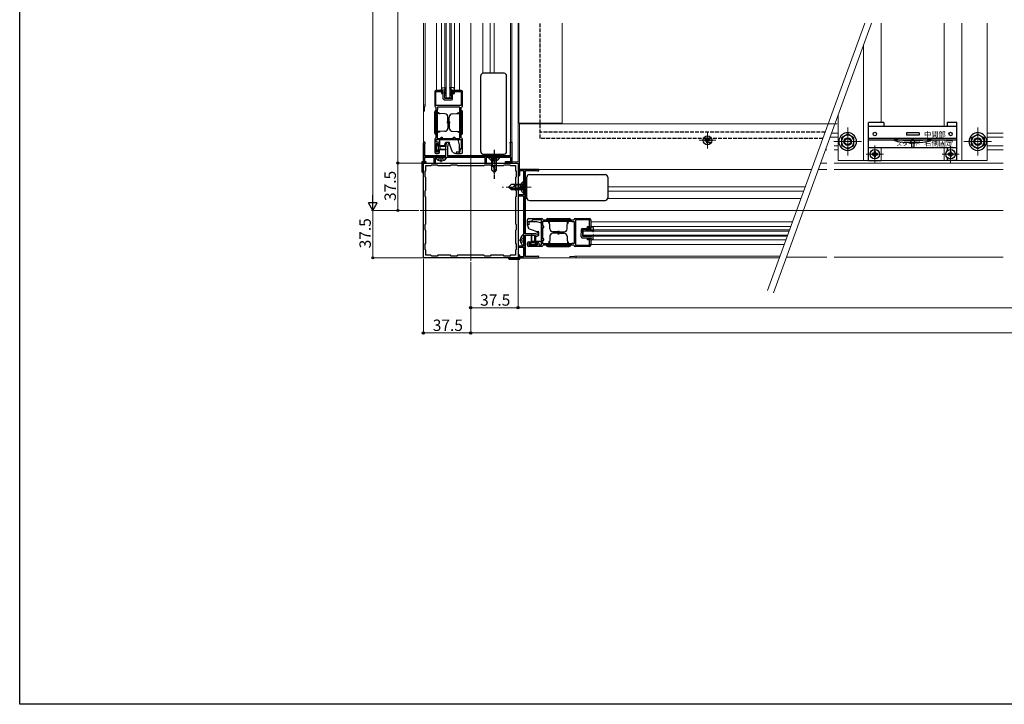
# Model space of a CAD drawing. Extents: x 0 to 1980, y 0 to 3204.
# Drawn here: x 0 to 780, y 0 to 542 of the extents above; entities that cross this region are included whole.
import ezdxf

# ---------------------------------------------------------------- set-up
doc = ezdxf.new("R2010")
doc.units = 0
doc.linetypes.add('YCENTER_1', pattern=[13, 10, -1, 1, -1])
doc.linetypes.add('YHIDDEN_1', pattern=[4, 3, -1])
for name, color, linetype, lineweight in [('YKK_11', 7, 'CONTINUOUS', 30), ('YKK_12', 2, 'CONTINUOUS', 13), ('YKK_13', 4, 'CONTINUOUS', 30), ('YKK_D', 6, 'CONTINUOUS', 13), ('YSS_K', 3, 'CONTINUOUS', 13)]:
    doc.layers.add(name, color=color, linetype=linetype, lineweight=lineweight)
doc.layers.add('YKK_ZWAK', color=7, linetype='CONTINUOUS')
doc.styles.get("Standard").update_dxf_attribs({"font": 'txt', "bigfont": 'BIGFONT'})

msp = doc.modelspace()

# ---------------------------------------------------------------- linework, layer by layer
at = {"layer": 'YKK_11', "linetype": 'ByBlock', "lineweight": -2, "ltscale": 0.5}
for p, q in [((328.64, 484.84), (328.64, 473.44)), ((334.64, 485.84), (329.64, 485.84)), ((329.64, 473.84), (329.64, 484.84)), ((329.64, 484.84), (333.94, 484.84)), ((333.94, 484.84), (333.94, 483.34)), ((334.64, 483.34), (334.64, 485.84)), ((349.64, 485.84), (343.64, 485.84)), ((343.64, 485.84), (343.64, 483.34)), ((344.34, 483.34), (344.34, 484.84)), ((344.34, 484.84), (349.64, 484.84)), ((349.64, 484.84), (349.64, 473.84)), ((350.64, 473.44), (350.64, 484.84)), ((333.94, 483.34), (334.64, 483.34)), ((343.64, 483.34), (344.34, 483.34)), ((329.44, 472.64), (329.64, 472.44)), ((349.64, 473.84), (329.64, 473.84)), ((329.64, 472.44), (329.64, 448.24)), ((330.76, 470.68), (330.64, 470.44)), ((330.64, 470.44), (330.64, 447.84)), ((330.84, 470.84), (330.76, 470.68)), ((348.44, 472.64), (330.84, 472.64)), ((330.84, 472.64), (330.84, 470.84)), ((348.44, 470.84), (348.44, 472.64)), ((348.52, 470.68), (348.44, 470.84)), ((348.64, 470.44), (348.52, 470.68)), ((348.64, 447.84), (348.64, 470.44)), ((348.64, 447.84), (348.64, 470.44)), ((349.64, 472.44), (349.84, 472.64)), ((349.64, 448.24), (349.64, 472.44)), ((328.64, 447.24), (328.64, 436.84)), ((329.64, 448.24), (329.44, 448.04)), ((329.84, 444.84), (329.84, 446.84)), ((329.84, 446.84), (349.64, 446.84)), ((331.34, 444.84), (329.84, 444.84)), ((330.64, 447.84), (333.64, 447.84)), ((333.64, 447.84), (333.64, 448.84)), ((333.64, 448.84), (334.64, 448.84)), ((334.64, 448.84), (334.64, 447.84)), ((334.64, 447.84), (343.64, 447.84)), ((337.44, 441.34), (338.24, 444.84)), ((338.24, 444.84), (340.14, 444.84)), ((340.14, 444.84), (340.14, 443.84)), ((343.64, 447.84), (343.64, 448.84)), ((343.64, 448.84), (344.64, 448.84)), ((344.64, 448.84), (344.64, 447.84)), ((344.64, 447.84), (348.64, 447.84)), ((349.84, 448.04), (349.64, 448.24)), ((349.64, 446.84), (349.64, 440.04)), ((350.64, 436.84), (350.64, 447.24)), ((388.34, 444.04), (388.34, 444.84)), ((388.34, 444.84), (389.64, 444.84)), ((389.64, 444.84), (389.64, 428.84)), ((319.64, 429.64), (319.64, 444.14)), ((320.69, 443.53), (320.54, 443.27)), ((320.54, 443.27), (320.54, 433.84)), ((329.84, 436.84), (329.84, 443.84)), ((329.84, 443.84), (331.34, 443.84)), ((331.34, 436.84), (329.84, 436.84)), ((331.34, 443.84), (331.34, 442.34)), ((331.34, 442.34), (332.34, 442.34)), ((332.34, 438.34), (331.34, 438.34)), ((331.34, 438.34), (331.34, 436.84)), ((332.34, 442.34), (332.34, 443.84)), ((332.34, 436.84), (332.34, 438.34)), ((337.44, 433.84), (337.44, 441.34)), ((339.24, 443.84), (338.64, 441.2)), ((338.64, 441.2), (338.64, 433.84)), ((340.14, 443.84), (339.24, 443.84)), ((348.44, 436.84), (345.64, 436.84)), ((345.64, 436.84), (345.64, 435.84)), ((349.64, 440.04), (348.44, 438.84)), ((348.44, 438.84), (348.44, 436.84)), ((388.54, 443.84), (388.34, 444.04)), ((388.74, 443.64), (388.54, 443.84)), ((388.74, 433.84), (388.74, 443.64)), ((318.64, 421.34), (318.64, 429.64)), ((318.64, 429.64), (319.64, 429.64)), ((321.64, 428.84), (319.44, 428.84)), ((319.44, 428.84), (319.44, 421.87)), ((328.14, 432.74), (320.44, 432.74)), ((320.44, 432.74), (320.44, 429.64)), ((320.44, 429.64), (321.64, 429.64)), ((320.54, 433.84), (337.44, 433.84)), ((321.64, 429.64), (321.64, 428.84)), ((328.14, 428.84), (328.14, 432.74)), ((328.94, 428.84), (328.14, 428.84)), ((329.44, 432.74), (328.94, 432.74)), ((328.94, 432.74), (328.94, 428.84)), ((329.64, 432.54), (329.44, 432.74)), ((329.64, 435.84), (331.34, 435.84)), ((337.64, 432.54), (329.64, 432.54)), ((337.84, 432.74), (337.64, 432.54)), ((368.64, 432.74), (337.84, 432.74)), ((338.64, 433.84), (388.74, 433.84)), ((345.64, 435.84), (349.64, 435.84)), ((368.64, 428.84), (368.64, 432.74)), ((369.44, 428.84), (368.64, 428.84)), ((371.44, 432.74), (369.44, 432.74)), ((369.44, 432.74), (369.44, 428.84)), ((371.64, 432.54), (371.44, 432.74)), ((379.64, 432.54), (371.64, 432.54)), ((379.84, 432.74), (379.64, 432.54)), ((388.84, 432.74), (379.84, 432.74)), ((384.64, 428.84), (384.64, 429.64)), ((384.64, 429.64), (388.84, 429.64)), ((389.64, 428.84), (384.64, 428.84)), ((388.84, 429.64), (388.84, 432.74)), ((319.44, 421.87), (319.51, 421.67)), ((319.64, 428.34), (394.64, 428.34)), ((319.64, 353.34), (319.64, 428.34)), ((321.04, 421.74), (321.64, 422.34)), ((321.04, 417.44), (321.04, 421.74)), ((321.64, 422.34), (321.64, 426.34)), ((321.64, 426.34), (325.64, 426.34)), ((325.64, 426.34), (326.24, 426.94)), ((326.24, 426.94), (330.54, 426.94)), ((330.54, 426.94), (331.14, 426.34)), ((331.14, 426.34), (341.14, 426.34)), ((341.14, 426.34), (341.74, 426.94)), ((341.74, 426.94), (346.04, 426.94)), ((346.04, 426.94), (346.64, 426.34)), ((346.64, 426.34), (367.64, 426.34)), ((346.64, 426.34), (367.64, 426.34)), ((367.64, 426.34), (368.24, 426.94)), ((368.24, 426.94), (372.54, 426.94)), ((372.54, 426.94), (373.14, 426.34)), ((373.14, 426.34), (383.14, 426.34)), ((383.14, 426.34), (383.74, 426.94)), ((383.74, 426.94), (388.04, 426.94)), ((388.04, 426.94), (388.64, 426.34)), ((388.64, 426.34), (392.64, 426.34)), ((392.64, 426.34), (392.64, 422.34)), ((392.64, 422.34), (393.24, 421.74)), ((393.24, 421.74), (393.24, 417.44)), ((394.64, 428.34), (394.64, 353.34)), ((411.14, 423.34), (395.14, 423.34)), ((395.14, 423.34), (395.14, 418.34)), ((395.94, 418.34), (395.94, 422.54)), ((395.94, 422.54), (399.04, 422.54)), ((399.04, 422.54), (399.04, 413.54)), ((400.14, 372.34), (400.14, 422.44)), ((400.14, 422.44), (409.94, 422.44)), ((409.94, 422.44), (410.14, 422.24)), ((410.14, 422.24), (410.34, 422.04)), ((410.34, 422.04), (411.14, 422.04)), ((411.14, 422.04), (411.14, 423.34)), ((321.64, 416.84), (321.04, 417.44)), ((321.64, 406.84), (321.64, 416.84)), ((393.24, 417.44), (392.64, 416.84)), ((392.64, 416.84), (392.64, 406.84)), ((395.14, 418.34), (395.94, 418.34)), ((399.04, 413.54), (398.84, 413.34)), ((398.84, 413.34), (398.84, 405.34)), ((321.04, 406.24), (321.64, 406.84)), ((321.04, 401.94), (321.04, 406.24)), ((392.64, 406.84), (393.24, 406.24)), ((393.24, 406.24), (393.24, 401.94)), ((321.64, 401.34), (321.04, 401.94)), ((321.64, 380.34), (321.64, 401.34)), ((393.24, 401.94), (392.64, 401.34)), ((392.64, 401.34), (392.64, 380.34)), ((399.04, 403.14), (395.14, 403.14)), ((395.14, 403.14), (395.14, 402.34)), ((395.14, 402.34), (399.04, 402.34)), ((398.84, 405.34), (399.04, 405.14)), ((399.04, 405.14), (399.04, 403.14)), ((399.04, 402.34), (399.04, 371.54)), ((402.14, 379.34), (402.14, 383.34)), ((403.14, 384.34), (413.54, 384.34)), ((405.14, 382.14), (403.14, 382.14)), ((403.14, 382.14), (403.14, 379.34)), ((406.34, 383.34), (405.14, 382.14)), ((413.14, 383.34), (406.34, 383.34)), ((413.14, 363.54), (413.14, 383.34)), ((414.14, 382.34), (436.74, 382.34)), ((414.14, 382.34), (436.74, 382.34)), ((414.14, 378.34), (414.14, 382.34)), ((414.34, 383.54), (414.54, 383.34)), ((414.54, 383.34), (438.74, 383.34)), ((436.74, 382.34), (436.98, 382.22)), ((436.98, 382.22), (437.14, 382.14)), ((437.14, 382.14), (438.94, 382.14)), ((438.74, 383.34), (438.94, 383.54)), ((438.94, 382.14), (438.94, 364.54)), ((439.74, 384.34), (451.14, 384.34)), ((451.14, 383.34), (440.14, 383.34)), ((440.14, 383.34), (440.14, 363.34)), ((451.14, 378.04), (451.14, 383.34)), ((452.14, 383.34), (452.14, 377.34)), ((321.04, 379.74), (321.64, 380.34)), ((321.04, 375.44), (321.04, 379.74)), ((321.64, 374.84), (321.04, 375.44)), ((321.64, 364.84), (321.64, 374.84)), ((392.64, 380.34), (393.24, 379.74)), ((393.24, 375.44), (392.64, 374.84)), ((392.64, 374.84), (392.64, 364.84)), ((393.24, 379.74), (393.24, 375.44)), ((403.14, 379.34), (402.14, 379.34)), ((415.14, 378.34), (414.14, 378.34)), ((414.14, 368.34), (414.14, 377.34)), ((414.14, 377.34), (415.14, 377.34)), ((415.14, 377.34), (415.14, 378.34)), ((449.64, 377.34), (449.64, 378.04)), ((449.64, 378.04), (451.14, 378.04)), ((452.14, 377.34), (449.64, 377.34)), ((399.04, 371.54), (398.84, 371.34)), ((398.84, 371.34), (398.84, 363.34)), ((407.5, 372.34), (400.14, 372.34)), ((400.14, 354.24), (400.14, 371.14)), ((400.14, 371.14), (407.64, 371.14)), ((410.14, 372.94), (407.5, 372.34)), ((407.64, 371.14), (411.14, 371.94)), ((411.14, 373.84), (410.14, 373.84)), ((410.14, 373.84), (410.14, 372.94)), ((411.14, 371.94), (411.14, 373.84)), ((415.14, 368.34), (414.14, 368.34)), ((414.14, 364.34), (414.14, 367.34)), ((414.14, 367.34), (415.14, 367.34)), ((415.14, 367.34), (415.14, 368.34)), ((449.64, 367.64), (449.64, 368.34)), ((449.64, 368.34), (452.14, 368.34)), ((451.14, 367.64), (449.64, 367.64)), ((451.14, 363.34), (451.14, 367.64)), ((452.14, 368.34), (452.14, 363.34)), ((321.04, 364.24), (321.64, 364.84)), ((321.04, 359.94), (321.04, 364.24)), ((321.64, 359.34), (321.04, 359.94)), ((321.64, 355.34), (321.64, 359.34)), ((392.64, 364.84), (393.24, 364.24)), ((393.24, 359.94), (392.64, 359.34)), ((392.64, 359.34), (392.64, 355.34)), ((393.24, 364.24), (393.24, 359.94)), ((399.04, 362.64), (395.14, 362.64)), ((395.14, 362.64), (395.14, 361.84)), ((395.14, 361.84), (399.04, 361.84)), ((398.84, 363.34), (399.04, 363.14)), ((399.04, 363.14), (399.04, 362.64)), ((399.04, 361.84), (399.04, 354.14)), ((402.14, 363.34), (402.14, 365.04)), ((403.14, 366.04), (404.64, 366.04)), ((404.64, 365.04), (403.14, 365.04)), ((403.14, 365.04), (403.14, 363.54)), ((403.14, 363.54), (410.14, 363.54)), ((413.54, 362.34), (403.14, 362.34)), ((404.64, 366.04), (404.64, 365.04)), ((408.64, 365.04), (408.64, 366.04)), ((408.64, 366.04), (410.14, 366.04)), ((410.14, 365.04), (408.64, 365.04)), ((410.14, 363.54), (410.14, 365.04)), ((411.14, 365.04), (411.14, 363.54)), ((411.14, 363.54), (413.14, 363.54)), ((436.74, 364.34), (414.14, 364.34)), ((414.54, 363.34), (414.34, 363.14)), ((438.74, 363.34), (414.54, 363.34)), ((436.98, 364.46), (436.74, 364.34)), ((437.14, 364.54), (436.98, 364.46)), ((438.94, 364.54), (437.14, 364.54)), ((438.94, 363.14), (438.74, 363.34)), ((451.14, 362.34), (439.74, 362.34)), ((440.14, 363.34), (451.14, 363.34)), ((394.64, 353.34), (319.64, 353.34)), ((325.64, 355.34), (321.64, 355.34)), ((326.24, 354.74), (325.64, 355.34)), ((330.54, 354.74), (326.24, 354.74)), ((331.14, 355.34), (330.54, 354.74)), ((341.14, 355.34), (331.14, 355.34)), ((341.74, 354.74), (341.14, 355.34)), ((346.04, 354.74), (341.74, 354.74)), ((346.64, 355.34), (346.04, 354.74)), ((367.64, 355.34), (346.64, 355.34)), ((368.24, 354.74), (367.64, 355.34)), ((372.54, 354.74), (368.24, 354.74)), ((373.14, 355.34), (372.54, 354.74)), ((383.14, 355.34), (373.14, 355.34)), ((383.74, 354.74), (383.14, 355.34)), ((388.04, 354.74), (383.74, 354.74)), ((387.64, 352.34), (395.94, 352.34)), ((388.17, 353.14), (387.97, 353.22)), ((388.64, 355.34), (388.04, 354.74)), ((395.14, 353.14), (388.17, 353.14)), ((392.64, 355.34), (388.64, 355.34)), ((395.94, 355.34), (395.14, 355.34)), ((395.14, 355.34), (395.14, 353.14)), ((395.94, 354.14), (395.94, 355.34)), ((399.04, 354.14), (395.94, 354.14)), ((395.94, 352.34), (395.94, 353.34)), ((395.94, 353.34), (410.44, 353.34)), ((409.57, 354.24), (400.14, 354.24)), ((409.83, 354.39), (409.57, 354.24))]:
    msp.add_line(p, q, dxfattribs=at)
for centre, radius, start, end in [((329.64, 484.84), 1, 89.99955, 179.99953), ((349.64, 484.84), 1, 359.99955, 89.99953), ((329.44, 473.44), 0.8, 179.99958, 269.99956), ((349.84, 473.44), 0.8, 270.00083, 0.00081), ((320.34, 444.14), 0.7, 300, 179.99999), ((329.44, 447.24), 0.8, 89.99936, 179.99935), ((331.34, 443.84), 1, 359.99961, 89.99959), ((349.84, 447.24), 0.8, 0.00008, 90.00006), ((329.64, 436.84), 1, 180.00004, 270.00002), ((331.34, 436.84), 1, 270.00001, 359.99999), ((349.64, 436.84), 1, 269.99998, 359.99996), ((319.14, 421.34), 0.5, 180, 41.40963), ((403.14, 383.34), 1, 90.00004, 180.00002), ((413.54, 383.54), 0.8, 359.99994, 89.99992), ((439.74, 383.54), 0.8, 89.99919, 179.99917), ((451.14, 383.34), 1, 0.00047, 90.00045), ((403.14, 365.04), 1, 90.00001, 179.99999), ((403.14, 363.34), 1, 179.99998, 269.99996), ((410.14, 365.04), 1, 0.00041, 90.00039), ((413.54, 363.14), 0.8, 270.00065, 0.00064), ((439.74, 363.14), 0.8, 180.00044, 270.00042), ((451.14, 363.34), 1, 270.00047, 0.00045), ((387.64, 352.84), 0.5, 48.59037, 270), ((410.44, 354.04), 0.7, 270.00001, 150)]:
    msp.add_arc(centre, radius, start, end, dxfattribs=at)
at = {"layer": 'YKK_12', "ltscale": 0.5}
for p, q in [((319.64, 429.94), (319.64, 538.91)), ((321.04, 473.64), (321.04, 538.91)), ((330.14, 485.84), (330.14, 538.91)), ((333.94, 485.84), (333.94, 538.91)), ((336.64, 479.84), (336.64, 538.91)), ((337.64, 479.84), (337.64, 538.91)), ((340.64, 479.84), (340.64, 538.91)), ((341.64, 479.84), (341.64, 538.91)), ((344.34, 486.77), (344.34, 538.91)), ((348.14, 485.84), (348.14, 538.91)), ((366.63, 499.3), (366.63, 538.91)), ((372.44, 499.34), (372.44, 538.91)), ((375.84, 499.34), (375.84, 538.91)), ((388.74, 444.84), (388.74, 538.91)), ((389.64, 444.54), (389.64, 538.91)), ((336.64, 479.84), (341.64, 479.84)), ((320.54, 469.34), (319.64, 469.34)), ((320.54, 469.34), (320.54, 472.77)), ((655.64, 434.34), (655.64, 456.34)), ((758.64, 434.34), (758.64, 456.34)), ((644.64, 445.34), (666.64, 445.34)), ((769.64, 445.34), (747.64, 445.34)), ((320.54, 434.34), (337.44, 434.34)), ((338.64, 434.34), (356.64, 434.34)), ((357.34, 434.34), (388.74, 434.34)), ((366.63, 434.34), (366.63, 435.38))]:
    msp.add_line(p, q, dxfattribs=at)
at = {"layer": 'YKK_12'}
for p, q in [((357.14, 350.84), (357.14, 538.91)), ((394.64, 429.34), (394.64, 538.91)), ((395.14, 538.91), (395.14, 459.84)), ((429.64, 459.84), (429.64, 538.91)), ((682.14, 460.34), (682.14, 538.91)), ((732.14, 457.34), (732.14, 538.91)), ((746.14, 459.34), (746.14, 538.91)), ((766.14, 459.34), (766.14, 538.91)), ((668.14, 459.34), (668.14, 521.52)), ((648.14, 459.34), (648.14, 466.57)), ((429.64, 459.84), (395.14, 459.84)), ((644.91, 459.34), (395.64, 459.34)), ((395.64, 423.34), (395.64, 459.34)), ((429.64, 459.34), (395.64, 459.34)), ((544.64, 452.84), (544.64, 439.84)), ((647.38, 459.34), (645.51, 459.34)), ((648.14, 459.34), (648.14, 430.34)), ((668.14, 459.34), (668.14, 430.34)), ((746.14, 459.34), (746.14, 430.34)), ((766.14, 459.34), (766.14, 430.34)), ((551.14, 446.34), (538.14, 446.34)), ((648.14, 448.84), (641.69, 448.84)), ((648.14, 451.84), (642.78, 451.84)), ((778.64, 451.84), (766.14, 451.84)), ((778.64, 448.84), (766.14, 448.84)), ((639.2, 438.84), (638.05, 438.84)), ((639.2, 441.84), (639.14, 441.84)), ((648.14, 441.84), (644.91, 441.84)), ((648.14, 438.84), (644.91, 438.84)), ((677.14, 442.09), (677.14, 428.59)), ((682.14, 440.34), (682.14, 430.34)), ((732.14, 440.34), (732.14, 430.34)), ((737.14, 442.09), (737.14, 428.59)), ((778.64, 441.84), (766.14, 441.84)), ((778.64, 438.84), (766.14, 438.84)), ((320.14, 428.84), (320.14, 428.34)), ((389.64, 429.34), (395.64, 429.34)), ((393.14, 428.34), (393.14, 429.34)), ((648.14, 430.34), (766.14, 430.34)), ((683.89, 435.34), (670.39, 435.34)), ((743.89, 435.34), (730.39, 435.34)), ((320.14, 428.34), (393.14, 428.34)), ((394.64, 426.84), (395.64, 426.84)), ((394.64, 353.84), (394.64, 426.84)), ((632.41, 423.34), (639.2, 423.34)), ((639.2, 428.34), (634.23, 428.34)), ((778.64, 428.34), (644.91, 428.34)), ((644.91, 423.34), (778.64, 423.34)), ((317.14, 390.84), (778.64, 390.84)), ((394.64, 353.84), (395.14, 353.84)), ((639.2, 353.84), (607.11, 353.84)), ((778.64, 353.84), (644.91, 353.84))]:
    msp.add_line(p, q, dxfattribs=at)
at = {"layer": 'YKK_12', "linetype": 'Continuous', "ltscale": 2}
for p, q in [((400.64, 423.34), (627.08, 423.34)), ((400.64, 391.04), (400.64, 422.44)), ((465.64, 406.14), (620.82, 406.14)), ((400.64, 400.34), (401.68, 400.34)), ((465.6, 400.34), (618.71, 400.34)), ((400.64, 372.34), (400.64, 390.34)), ((446.04, 375.34), (609.61, 375.34)), ((446.04, 374.34), (609.25, 374.34)), ((446.14, 370.34), (446.14, 375.34)), ((452.14, 381.84), (611.98, 381.84)), ((453.06, 378.04), (610.6, 378.04)), ((400.64, 354.24), (400.64, 371.14)), ((446.03, 371.34), (608.16, 371.34)), ((446.03, 370.34), (607.79, 370.34)), ((452.14, 367.64), (606.81, 367.64)), ((451.14, 363.84), (605.43, 363.84)), ((400.64, 353.34), (601.61, 353.34)), ((435.64, 354.24), (439.07, 354.24)), ((435.64, 354.24), (435.64, 353.34)), ((439.94, 354.74), (602.12, 354.74))]:
    msp.add_line(p, q, dxfattribs=at)
at = {"layer": 'YKK_12', "linetype": 'YCENTER_1', "ltscale": 2}
for p, q in [((405.14, 409.34), (382.14, 409.34)), ((395.34, 367.34), (399.24, 367.34))]:
    msp.add_line(p, q, dxfattribs=at)
at = {"layer": 'YKK_12', "ltscale": 2}
msp.add_line((465.64, 409.54), (622.06, 409.54), dxfattribs=at)
at = {"layer": 'YKK_12', "ltscale": 0.5}
for centre, radius, start in [((320.34, 473.64), 0.7, 300), ((320.84, 472.77), 0.3, 120)]:
    msp.add_arc(centre, radius, start, 180, dxfattribs=at)
at = {"layer": 'YKK_12', "linetype": 'Continuous', "ltscale": 2}
for centre, radius, end in [((439.07, 354.54), 0.3, 330), ((439.94, 354.04), 0.7, 150)]:
    msp.add_arc(centre, radius, 270, end, dxfattribs=at)
at = {"layer": 'YKK_13', "color": 25, "linetype": 'YHIDDEN_1'}
for p, q in [((412.14, 447.84), (412.14, 538.91)), ((637.82, 452.84), (412.14, 452.84)), ((636, 447.84), (412.14, 447.84))]:
    msp.add_line(p, q, dxfattribs=at)
at = {"layer": 'YKK_13', "ltscale": 0.5}
for p, q in [((383.54, 499.34), (367.04, 499.34)), ((365.04, 437.34), (365.04, 497.34)), ((385.54, 437.34), (385.54, 497.34)), ((333.94, 485.84), (333.94, 486.77)), ((335.44, 486.14), (333.94, 485.84)), ((334.81, 487.76), (337.67, 488.14)), ((334.94, 483.51), (335.44, 483.22)), ((334.94, 483.14), (334.94, 483.51)), ((335.44, 485.14), (335.14, 485.14)), ((335.14, 485.14), (335.14, 484.94)), ((335.44, 484.64), (335.14, 484.94)), ((335.44, 485.14), (335.44, 486.14)), ((335.44, 483.22), (335.44, 484.64)), ((336.44, 486.14), (337.81, 487.9)), ((336.44, 486.14), (337.34, 485.62)), ((336.44, 485.68), (336.44, 484.44)), ((336.44, 485.68), (337.34, 485.16)), ((337.34, 483.92), (336.44, 484.44)), ((337.34, 483.46), (336.44, 483.98)), ((336.44, 483.98), (336.44, 482.64)), ((337.34, 485.62), (337.34, 485.16)), ((337.34, 483.92), (337.34, 483.46)), ((341.84, 486.14), (340.47, 487.9)), ((343.47, 487.76), (340.61, 488.14)), ((341.84, 486.14), (340.94, 485.62)), ((341.84, 485.68), (340.94, 485.16)), ((340.94, 485.62), (340.94, 485.16)), ((340.94, 483.92), (341.84, 484.44)), ((340.94, 483.46), (341.84, 483.98)), ((340.94, 483.92), (340.94, 483.46)), ((341.84, 485.68), (341.84, 484.44)), ((341.84, 483.98), (341.84, 482.64)), ((342.84, 486.14), (344.34, 485.84)), ((342.84, 485.14), (342.84, 486.14)), ((342.84, 485.14), (343.14, 485.14)), ((342.84, 484.64), (343.14, 484.94)), ((342.84, 483.22), (342.84, 484.64)), ((343.34, 483.51), (342.84, 483.22)), ((343.14, 485.14), (343.14, 484.94)), ((343.34, 483.14), (343.34, 483.51)), ((344.34, 485.84), (344.34, 486.77)), ((335.44, 482.64), (334.94, 483.14)), ((335.44, 479.23), (335.44, 482.64)), ((336.24, 478.43), (342.04, 478.44)), ((336.44, 482.64), (337.14, 482.24)), ((337.14, 481.78), (336.44, 482.18)), ((336.44, 482.18), (336.44, 479.73)), ((336.44, 479.73), (341.84, 479.74)), ((337.14, 482.24), (337.14, 481.78)), ((341.84, 482.64), (341.14, 482.24)), ((341.14, 482.24), (341.14, 481.78)), ((341.14, 481.78), (341.84, 482.18)), ((341.84, 482.18), (341.84, 479.74)), ((342.84, 482.64), (343.34, 483.14)), ((342.84, 479.24), (342.84, 482.64)), ((328.64, 451.84), (328.64, 468.84)), ((329.64, 450.84), (329.64, 469.84)), ((331.94, 468.04), (330.94, 468.04)), ((330.94, 467.46), (330.94, 468.04)), ((331.94, 468.04), (333.06, 467.39)), ((347.34, 468.04), (346.21, 467.39)), ((347.34, 468.04), (348.34, 468.04)), ((348.34, 467.46), (348.34, 468.04)), ((349.64, 450.84), (349.64, 469.84)), ((350.64, 451.84), (350.64, 468.84)), ((336.73, 467.22), (329.64, 467.47)), ((338.64, 459.84), (338.64, 460.84)), ((340.14, 460.84), (338.64, 460.84)), ((339.14, 460.34), (339.14, 464.72)), ((339.14, 460.84), (340.64, 460.84)), ((339.14, 460.34), (339.14, 455.96)), ((340.14, 460.34), (340.14, 464.72)), ((340.14, 460.34), (340.14, 455.96)), ((340.64, 459.84), (340.64, 460.84)), ((342.55, 467.22), (349.64, 467.47)), ((336.73, 453.46), (329.64, 453.21)), ((330.94, 453.22), (330.94, 452.64)), ((331.94, 452.64), (330.94, 452.64)), ((331.94, 452.64), (333.06, 453.29)), ((340.14, 459.84), (338.64, 459.84)), ((339.14, 459.84), (340.64, 459.84)), ((342.55, 453.46), (349.64, 453.21)), ((347.34, 452.64), (346.21, 453.29)), ((347.34, 452.64), (348.34, 452.64)), ((348.34, 453.22), (348.34, 452.64)), ((332.44, 445.84), (332.44, 442.34)), ((347.27, 446.84), (333.44, 446.84)), ((336.43, 442.34), (337.34, 444.84)), ((337.34, 444.84), (339.84, 444.84)), ((342.68, 437.04), (339.84, 444.84)), ((348.34, 442.84), (347.27, 446.84)), ((655.64, 451.11), (650.64, 448.23)), ((650.64, 448.23), (650.64, 447.21)), ((650.64, 447.21), (650.64, 442.45)), ((660.64, 448.23), (655.64, 451.11)), ((660.64, 447.33), (660.64, 448.23)), ((660.64, 447.21), (660.64, 448.23)), ((660.64, 442.45), (660.64, 447.33)), ((660.64, 442.45), (660.64, 447.21)), ((753.64, 448.23), (758.64, 451.11)), ((753.64, 447.33), (753.64, 448.23)), ((753.64, 447.21), (753.64, 448.23)), ((753.64, 442.45), (753.64, 447.33)), ((753.64, 442.45), (753.64, 447.21)), ((758.64, 451.11), (763.64, 448.23)), ((763.64, 448.23), (763.64, 447.21)), ((763.64, 447.21), (763.64, 442.45)), ((329.84, 443.14), (329.84, 437.54)), ((330.54, 443.54), (330.24, 443.54)), ((330.24, 437.14), (330.54, 437.14)), ((330.94, 443.14), (330.94, 441.84)), ((330.94, 441.84), (337.49, 441.84)), ((337.47, 438.84), (330.94, 438.84)), ((330.94, 438.84), (330.94, 437.54)), ((331.64, 438.84), (331.64, 441.84)), ((332.44, 442.34), (336.43, 442.34)), ((332.64, 441.34), (332.64, 439.34)), ((337.51, 441.34), (332.64, 441.34)), ((332.64, 439.34), (337.49, 439.34)), ((342.68, 437.04), (343.27, 436.54)), ((348.34, 435.84), (348.34, 442.84)), ((650.64, 442.45), (651, 442.24)), ((650.64, 442.45), (651.16, 442.15)), ((651.16, 442.15), (655.64, 439.57)), ((655.64, 439.57), (660.12, 442.15)), ((660.12, 442.15), (660.64, 442.45)), ((660.25, 442.23), (660.64, 442.45)), ((754.03, 442.23), (753.64, 442.45)), ((754.16, 442.15), (753.64, 442.45)), ((758.64, 439.57), (754.16, 442.15)), ((763.12, 442.15), (758.64, 439.57)), ((763.64, 442.45), (763.12, 442.15)), ((763.64, 442.45), (763.28, 442.24)), ((337.61, 432.54), (329.66, 432.54)), ((333.21, 430.06), (333.21, 430.94)), ((334.06, 430.94), (333.21, 430.94)), ((334.06, 430.06), (334.06, 430.94)), ((345.2, 435.84), (348.34, 435.84)), ((367.04, 435.34), (383.54, 435.34)), ((367.04, 435.34), (367.04, 435.34)), ((379.64, 433.84), (371.64, 433.84)), ((371.64, 433.84), (373.64, 431.84)), ((379.61, 432.54), (371.66, 432.54)), ((377.64, 431.84), (373.64, 431.84)), ((377.64, 431.84), (373.64, 431.84)), ((373.64, 431.84), (373.64, 422.84)), ((374.24, 431.84), (374.24, 425.64)), ((375.21, 430.06), (375.21, 430.94)), ((376.06, 430.94), (375.21, 430.94)), ((376.06, 430.06), (376.06, 430.94)), ((377.04, 431.84), (377.04, 423.24)), ((379.64, 433.84), (377.64, 431.84)), ((377.64, 422.84), (377.64, 431.84)), ((383.54, 435.34), (383.54, 435.34)), ((374.3, 425.64), (373.64, 425.64)), ((373.64, 422.84), (375.64, 420.84)), ((375.64, 420.84), (375.64, 424.31)), ((377.64, 423.84), (375.64, 421.84)), ((377.64, 422.84), (375.64, 420.84))]:
    msp.add_line(p, q, dxfattribs=at)
at = {"layer": 'YKK_13', "ltscale": 2}
for p, q in [((672.14, 430.34), (672.14, 460.34)), ((684.14, 460.34), (672.14, 460.34)), ((684.14, 460.34), (684.14, 457.34)), ((742.14, 460.34), (734.34, 460.34)), ((734.34, 460.34), (734.34, 457.34)), ((742.14, 430.34), (742.14, 460.34)), ((742.14, 457.34), (672.14, 457.34)), ((712.14, 452.34), (702.14, 452.34)), ((702.14, 452.34), (702.14, 450.34)), ((712.14, 452.34), (712.14, 450.34)), ((742.14, 447.84), (672.14, 447.84)), ((742.14, 446.34), (672.14, 446.34)), ((712.45, 444.54), (701.83, 444.54)), ((712.24, 446.04), (702.03, 446.04)), ((712.14, 450.34), (702.14, 450.34)), ((705.04, 444.43), (707.14, 448.06)), ((705.04, 444.43), (706.09, 444.43)), ((706.09, 444.43), (706.09, 440.93)), ((709.24, 444.43), (707.14, 448.06)), ((708.19, 444.43), (709.24, 444.43)), ((708.19, 440.93), (708.19, 444.43)), ((709.21, 444.43), (709.23, 444.44)), ((742.14, 440.34), (672.14, 440.34)), ((677.55, 437.39), (676.73, 437.39)), ((676.73, 437.39), (676.73, 436.57)), ((677.55, 436.57), (677.55, 437.39)), ((706.09, 440.93), (708.19, 440.93)), ((734.34, 440.34), (734.34, 437.84)), ((737.55, 437.39), (736.73, 437.39)), ((736.73, 437.39), (736.73, 436.57)), ((737.55, 436.57), (737.55, 437.39)), ((675.91, 435.75), (675.09, 435.75)), ((675.09, 435.75), (675.09, 434.93)), ((675.09, 434.93), (675.91, 434.93)), ((676.73, 434.11), (676.73, 433.29)), ((676.73, 433.29), (677.55, 433.29)), ((677.55, 433.29), (677.55, 434.11)), ((679.19, 435.75), (678.37, 435.75)), ((678.37, 434.93), (679.19, 434.93)), ((679.19, 434.93), (679.19, 435.75)), ((734.34, 432.85), (734.34, 430.34)), ((742.14, 430.34), (734.34, 430.34)), ((735.91, 435.75), (735.09, 435.75)), ((735.09, 435.75), (735.09, 434.93)), ((735.09, 434.93), (735.91, 434.93)), ((736.73, 434.11), (736.73, 433.29)), ((736.73, 433.29), (737.55, 433.29)), ((737.55, 433.29), (737.55, 434.11)), ((739.19, 435.75), (738.37, 435.75)), ((738.37, 434.93), (739.19, 434.93)), ((739.19, 434.93), (739.19, 435.75))]:
    msp.add_line(p, q, dxfattribs=at)
at = {"layer": 'YKK_13'}
for p, q in [((542.59, 446.84), (543.65, 446.86)), ((542.59, 445.84), (543.65, 445.82)), ((543.65, 446.86), (544.04, 446.94)), ((543.65, 445.82), (544.04, 445.74)), ((544.12, 447.33), (544.04, 446.94)), ((544.12, 445.35), (544.04, 445.74)), ((544.14, 448.38), (544.12, 447.33)), ((544.14, 444.3), (544.12, 445.35)), ((545.14, 448.38), (545.16, 447.33)), ((545.14, 444.3), (545.16, 445.35)), ((545.16, 447.33), (545.23, 446.94)), ((545.16, 445.35), (545.23, 445.74)), ((545.63, 446.86), (545.23, 446.94)), ((545.63, 445.82), (545.23, 445.74)), ((546.68, 446.84), (545.63, 446.86)), ((546.68, 445.84), (545.63, 445.82)), ((672.14, 430.34), (682.14, 430.34))]:
    msp.add_line(p, q, dxfattribs=at)
at = {"layer": 'YKK_13', "linetype": 'YCENTER_1', "ltscale": 0.5}
for p, q in [((375.64, 438.84), (375.64, 415.84)), ((333.64, 429.04), (333.64, 432.94)), ((375.64, 429.04), (375.64, 432.94))]:
    msp.add_line(p, q, dxfattribs=at)
at = {"layer": 'YKK_13', "linetype": 'YHIDDEN_1', "ltscale": 0.5}
for p, q in [((331.56, 430.46), (332.49, 432.33)), ((332.49, 432.33), (332.89, 432.54)), ((334.78, 432.33), (334.39, 432.54)), ((335.71, 430.46), (334.78, 432.33)), ((373.44, 433.84), (374.49, 431.69)), ((373.56, 430.46), (374.49, 432.33)), ((374.49, 432.33), (374.89, 432.54)), ((374.49, 431.69), (375.64, 431.08)), ((376.79, 431.69), (375.64, 431.08)), ((376.78, 432.33), (376.39, 432.54)), ((377.71, 430.46), (376.78, 432.33)), ((377.84, 433.84), (376.79, 431.69))]:
    msp.add_line(p, q, dxfattribs=at)
at = {"layer": 'YKK_13', "linetype": 'Continuous', "ltscale": 2}
for p, q in [((400.14, 413.34), (398.14, 411.34)), ((398.84, 413.32), (398.84, 405.36)), ((400.14, 405.34), (400.14, 413.34)), ((401.64, 417.24), (401.64, 417.24)), ((401.64, 400.74), (401.64, 417.24)), ((403.64, 419.24), (463.64, 419.24)), ((455.64, 417.24), (455.64, 417.24)), ((465.64, 417.24), (465.64, 400.74)), ((389.14, 411.34), (387.14, 409.34)), ((389.14, 407.34), (387.14, 409.34)), ((387.14, 409.34), (390.61, 409.34)), ((390.14, 407.34), (388.14, 409.34)), ((398.14, 411.34), (389.14, 411.34)), ((389.14, 407.34), (398.14, 407.34)), ((398.14, 407.94), (389.54, 407.94)), ((391.94, 410.67), (391.94, 411.34)), ((398.14, 410.74), (391.94, 410.74)), ((396.36, 409.77), (397.24, 409.77)), ((396.36, 408.92), (397.24, 408.92)), ((397.24, 409.77), (397.24, 408.92)), ((398.14, 407.34), (398.14, 411.34)), ((398.14, 407.34), (398.14, 411.34)), ((400.14, 405.34), (398.14, 407.34)), ((401.64, 400.74), (401.64, 400.74)), ((403.64, 398.74), (463.64, 398.74)), ((402.14, 382.04), (409.14, 382.04)), ((402.14, 378.9), (402.14, 382.04)), ((409.14, 382.04), (413.14, 380.97)), ((417.14, 383.34), (436.14, 383.34)), ((418.14, 384.34), (435.14, 384.34)), ((419.52, 382.04), (418.94, 382.04)), ((418.94, 381.04), (418.94, 382.04)), ((419.76, 376.25), (419.51, 383.34)), ((433.52, 376.25), (433.77, 383.34)), ((433.76, 382.04), (434.34, 382.04)), ((434.34, 381.04), (434.34, 382.04)), ((403.34, 376.38), (402.84, 376.97)), ((403.34, 376.38), (411.14, 373.54)), ((413.14, 380.97), (413.14, 367.14)), ((418.94, 381.04), (419.59, 379.92)), ((426.14, 374.34), (427.14, 374.34)), ((426.14, 372.84), (426.14, 374.34)), ((427.14, 372.84), (427.14, 374.34)), ((434.34, 381.04), (433.69, 379.92)), ((444.73, 369.94), (444.74, 375.74)), ((445.54, 376.54), (448.94, 376.54)), ((446.03, 370.14), (446.04, 375.54)), ((448.48, 375.54), (446.04, 375.54)), ((448.07, 374.84), (448.48, 375.54)), ((448.54, 374.84), (448.07, 374.84)), ((448.94, 375.54), (448.54, 374.84)), ((448.94, 376.54), (449.44, 377.04)), ((450.28, 375.54), (448.94, 375.54)), ((449.44, 377.04), (449.81, 377.04)), ((449.81, 377.04), (449.52, 376.54)), ((449.52, 376.54), (450.94, 376.54)), ((449.76, 374.64), (450.28, 375.54)), ((450.22, 374.64), (449.76, 374.64)), ((450.22, 374.64), (450.74, 375.54)), ((451.98, 375.54), (450.74, 375.54)), ((450.94, 376.54), (451.24, 376.84)), ((451.44, 376.84), (451.24, 376.84)), ((451.44, 376.54), (451.44, 376.84)), ((451.44, 376.54), (452.44, 376.54)), ((451.98, 375.54), (451.46, 374.64)), ((451.92, 374.64), (451.46, 374.64)), ((452.44, 375.54), (451.92, 374.64)), ((452.44, 376.54), (452.14, 378.04)), ((452.14, 378.04), (453.06, 378.04)), ((452.44, 375.54), (454.2, 374.17)), ((454.06, 377.17), (454.44, 374.31)), ((396.36, 367.77), (397.24, 367.77)), ((396.36, 366.92), (397.24, 366.92)), ((397.24, 367.77), (397.24, 366.92)), ((398.84, 371.32), (398.84, 363.36)), ((405.14, 371.17), (405.14, 364.64)), ((405.64, 366.34), (405.64, 371.19)), ((407.64, 371.21), (407.64, 366.34)), ((408.14, 364.64), (408.14, 371.19)), ((408.64, 370.13), (411.14, 371.04)), ((408.64, 366.14), (408.64, 370.13)), ((411.14, 371.04), (411.14, 373.54)), ((418.94, 365.64), (419.59, 366.77)), ((419.76, 370.43), (419.51, 363.34)), ((426.64, 373.84), (422.26, 373.84)), ((426.64, 372.84), (422.26, 372.84)), ((426.14, 373.84), (426.14, 372.34)), ((426.14, 372.34), (427.14, 372.34)), ((426.64, 373.84), (431.02, 373.84)), ((426.64, 372.84), (431.02, 372.84)), ((427.14, 373.84), (427.14, 372.34)), ((433.52, 370.43), (433.77, 363.34)), ((434.34, 365.64), (433.69, 366.77)), ((445.53, 369.14), (448.94, 369.14)), ((448.48, 370.14), (446.03, 370.14)), ((448.07, 370.84), (448.48, 370.14)), ((448.54, 370.84), (448.07, 370.84)), ((448.94, 370.14), (448.54, 370.84)), ((450.28, 370.14), (448.94, 370.14)), ((448.94, 369.14), (449.44, 368.64)), ((449.44, 368.64), (449.81, 368.64)), ((449.81, 368.64), (449.52, 369.14)), ((449.52, 369.14), (450.94, 369.14)), ((449.76, 371.04), (450.28, 370.14)), ((450.22, 371.04), (449.76, 371.04)), ((450.22, 371.04), (450.74, 370.14)), ((451.98, 370.14), (450.74, 370.14)), ((450.94, 369.14), (451.24, 368.84)), ((451.44, 368.84), (451.24, 368.84)), ((451.44, 369.14), (451.44, 368.84)), ((451.44, 369.14), (452.44, 369.14)), ((451.92, 371.04), (451.46, 371.04)), ((451.98, 370.14), (451.46, 371.04)), ((452.44, 370.14), (451.92, 371.04)), ((452.44, 369.14), (452.14, 367.64)), ((452.14, 367.64), (453.06, 367.64)), ((452.44, 370.14), (454.2, 371.51)), ((454.06, 368.51), (454.44, 371.37)), ((403.44, 363.94), (403.44, 364.24)), ((405.14, 364.64), (403.84, 364.64)), ((409.44, 363.54), (403.84, 363.54)), ((405.14, 365.34), (408.14, 365.34)), ((407.64, 366.34), (405.64, 366.34)), ((409.44, 364.64), (408.14, 364.64)), ((412.14, 366.14), (408.64, 366.14)), ((409.84, 364.24), (409.84, 363.94)), ((417.14, 363.34), (436.14, 363.34)), ((418.14, 362.34), (435.14, 362.34)), ((418.94, 365.64), (418.94, 364.64)), ((419.52, 364.64), (418.94, 364.64)), ((433.76, 364.64), (434.34, 364.64)), ((434.34, 365.64), (434.34, 364.64))]:
    msp.add_line(p, q, dxfattribs=at)
at = {"layer": 'YKK_13', "linetype": 'YCENTER_1', "ltscale": 2}
msp.add_line((395.34, 409.34), (399.24, 409.34), dxfattribs=at)
at = {"layer": 'YKK_13', "linetype": 'YHIDDEN_1', "ltscale": 2}
for p, q in [((396.76, 411.42), (398.63, 410.49)), ((396.76, 407.27), (398.63, 408.2)), ((397.99, 410.49), (397.37, 409.34)), ((397.99, 408.19), (397.37, 409.34)), ((400.14, 411.54), (397.99, 410.49)), ((400.14, 407.14), (397.99, 408.19)), ((398.63, 410.49), (398.84, 410.09)), ((398.63, 408.2), (398.84, 408.59)), ((396.76, 369.42), (398.63, 368.49)), ((398.63, 368.49), (398.84, 368.09)), ((398.63, 366.2), (398.84, 366.59)), ((396.76, 365.27), (398.63, 366.2))]:
    msp.add_line(p, q, dxfattribs=at)
at = {"layer": 'YKK_13', "ltscale": 2}
for centre, radius in [((677.14, 451.34), 1.35), ((737.14, 451.34), 1.35), ((677.14, 435.34), 3.75), ((737.14, 435.34), 3.75)]:
    msp.add_circle(centre, radius, dxfattribs=at)
at = {"layer": 'YKK_13'}
for centre, radius in [((544.64, 446.34), 3.5), ((546.48, 444.5), 0.3)]:
    msp.add_circle(centre, radius, dxfattribs=at)
at = {"layer": 'YKK_13', "ltscale": 0.5}
for centre, radius in [((655.64, 445.34), 3), ((655.64, 445.34), 2.4), ((758.64, 445.34), 3), ((758.64, 445.34), 2.4)]:
    msp.add_circle(centre, radius, dxfattribs=at)
for centre, radius, start, end in [((367.04, 497.34), 2, 90.03489, 179.96511), ((383.54, 497.34), 2, 0.03489, 89.96511), ((334.94, 486.77), 1, 97.60389, 180.00087), ((337.69, 487.99), 0.15, 322.09538, 96.54312), ((340.59, 487.99), 0.15, 83.45688, 217.90462), ((343.34, 486.77), 1, 359.99913, 82.39611), ((336.24, 479.23), 0.8, 180, 270.05935), ((342.04, 479.24), 0.8, 270.05935, 0), ((329.64, 468.84), 1, 90, 180), ((349.64, 468.84), 1, 0, 90), ((336.64, 464.72), 2.5, 0, 88), ((342.64, 464.72), 2.5, 92, 180), ((336.64, 455.96), 2.5, 272, 0), ((342.64, 455.96), 2.5, 180, 268), ((655.64, 445.34), 7, 90, 169.47567), ((655.64, 445.34), 7, 10.52433, 90), ((758.64, 445.34), 7, 90, 169.47567), ((758.64, 445.34), 7, 10.52433, 90), ((329.64, 451.84), 1, 180, 270), ((333.44, 445.84), 1, 90, 180), ((349.64, 451.84), 1, 270, 0), ((655.64, 445.34), 7, 169.47567, 212.11583), ((655.64, 445.34), 5, 156.8676, 217.3832), ((655.64, 445.34), 5, 156.8676, 217.3832), ((655.64, 445.34), 5, 23.1324, 156.8676), ((655.64, 445.34), 5, 23.1324, 156.8676), ((655.64, 445.34), 5, 322.6168, 23.1324), ((655.64, 445.34), 5, 322.6168, 23.1324), ((655.64, 445.34), 7, 327.88417, 10.52433), ((758.64, 445.34), 7, 169.47567, 212.11583), ((758.64, 445.34), 5, 156.8676, 217.3832), ((758.64, 445.34), 5, 156.8676, 217.3832), ((758.64, 445.34), 5, 23.1324, 156.8676), ((758.64, 445.34), 5, 23.1324, 156.8676), ((758.64, 445.34), 5, 322.6168, 23.1324), ((758.64, 445.34), 5, 322.6168, 23.1324), ((758.64, 445.34), 7, 327.88417, 10.52433), ((330.24, 443.14), 0.4, 89.99782, 180), ((330.24, 437.54), 0.4, 180, 270), ((330.54, 443.14), 0.4, 0, 89.99782), ((330.54, 437.54), 0.4, 270, 0), ((337.49, 441.59), 0.25, 270.0035, 90), ((337.49, 439.09), 0.25, 270.0035, 90), ((367.04, 437.34), 2, 180.03489, 269.96511), ((383.54, 437.34), 2, 270.03489, 359.96511), ((655.64, 445.34), 7, 212.11583, 327.88417), ((655.64, 445.34), 5, 217.3832, 322.6168), ((655.64, 445.34), 5, 217.3832, 322.6168), ((758.64, 445.34), 7, 212.11583, 327.88417), ((758.64, 445.34), 5, 217.3832, 322.6168), ((758.64, 445.34), 5, 217.3832, 322.6168), ((329.66, 432.27), 0.274, 90, 217.71409), ((333.64, 435.34), 5.3, 217.71409, 265.40059), ((333.64, 435.34), 5.3, 274.59941, 322.28591), ((337.61, 432.27), 0.274, 322.28591, 90), ((345.2, 438.84), 3, 230, 270), ((371.66, 432.27), 0.274, 90, 217.71409), ((375.64, 435.34), 5.3, 217.71409, 265.40059), ((375.64, 435.34), 5.3, 274.59941, 322.28591), ((379.61, 432.27), 0.274, 322.28591, 90), ((374.3, 424.31), 1.33, 0, 90)]:
    msp.add_arc(centre, radius, start, end, dxfattribs=at)
at = {"layer": 'YKK_13'}
for centre, start, end in [((544.79, 446.34), 167.13695, 192.86305), ((544.64, 446.19), 77.13695, 102.86305), ((544.49, 446.34), 347.13695, 12.86305), ((544.64, 446.49), 257.13695, 282.86305)]:
    msp.add_arc(centre, 2.25, start, end, dxfattribs=at)
at = {"layer": 'YKK_13', "ltscale": 2}
for centre, radius, start, end in [((706.11, 494.35), 50, 253.77516, 264.88206), ((706.11, 494.35), 48.5, 253.52446, 264.62366), ((702.03, 451.04), 5, 264.62366, 270), ((701.83, 446.54), 2, 264.88206, 270), ((712.24, 451.04), 5, 270, 275.37634), ((712.45, 446.54), 2, 270, 275.11794), ((708.17, 494.35), 50, 275.11794, 286.22484), ((708.17, 494.35), 48.5, 275.37634, 286.47554), ((675.91, 436.57), 0.82, 270, 0), ((675.91, 434.11), 0.82, 0, 90), ((678.37, 436.57), 0.82, 180, 270), ((678.37, 434.11), 0.82, 90, 180), ((735.91, 436.57), 0.82, 270, 0), ((735.91, 434.11), 0.82, 0, 90), ((738.37, 436.57), 0.82, 180, 270), ((738.37, 434.11), 0.82, 90, 180)]:
    msp.add_arc(centre, radius, start, end, dxfattribs=at)
at = {"layer": 'YKK_13', "linetype": 'Continuous', "ltscale": 2}
for centre, radius, start, end in [((401.64, 409.34), 5.3, 127.71409, 175.40059), ((398.56, 413.32), 0.274, 0, 127.71409), ((403.64, 417.24), 2, 90.03489, 179.96511), ((463.64, 417.24), 2, 0.03489, 89.96511), ((390.61, 410.67), 1.33, 270, 0), ((401.64, 409.34), 5.3, 184.59941, 232.28591), ((398.56, 405.36), 0.274, 232.28591, 0), ((403.64, 400.74), 2, 180.03489, 269.96511), ((463.64, 400.74), 2, 270.03489, 359.96511), ((418.14, 383.34), 1, 90, 180), ((435.14, 383.34), 1, 0, 90), ((405.14, 378.9), 3, 180, 220), ((422.26, 376.34), 2.5, 182, 270), ((431.02, 376.34), 2.5, 270, 358), ((445.54, 375.74), 0.8, 90, 179.94065), ((453.06, 377.04), 1, 7.60389, 90.00087), ((454.29, 374.29), 0.15, 232.09538, 6.54312), ((401.64, 367.34), 5.3, 127.71409, 175.40059), ((401.64, 367.34), 5.3, 184.59941, 232.28591), ((398.56, 371.32), 0.274, 0, 127.71409), ((405.39, 371.19), 0.25, 0, 179.9965), ((407.89, 371.19), 0.25, 0, 179.9965), ((412.14, 367.14), 1, 270, 0), ((422.26, 370.34), 2.5, 90, 178), ((431.02, 370.34), 2.5, 2, 90), ((445.53, 369.94), 0.8, 179.94065, 270), ((453.06, 368.64), 1, 269.99913, 352.39611), ((454.29, 371.39), 0.15, 353.45688, 127.90462), ((398.56, 363.36), 0.274, 232.28591, 0), ((403.84, 364.24), 0.4, 90, 180), ((403.84, 363.94), 0.4, 180, 270), ((409.44, 364.24), 0.4, 0.00218, 90), ((409.44, 363.94), 0.4, 270, 0.00218), ((418.14, 363.34), 1, 180, 270), ((435.14, 363.34), 1, 270, 0)]:
    msp.add_arc(centre, radius, start, end, dxfattribs=at)
at = {"layer": 'YKK_D'}
for p, q in [((279.64, 1039.34), (279.64, 397.84)), ((299.47, 428.34), (299.47, 1011.84)), ((318.94, 428.34), (298.47, 428.34)), ((318.94, 428.34), (298.47, 428.34)), ((299.47, 428.34), (299.47, 390.84)), ((316.14, 390.84), (278.64, 390.84)), ((316.14, 390.84), (278.64, 390.84)), ((279.64, 390.84), (279.64, 353.34)), ((316.14, 390.84), (298.47, 390.84)), ((318.94, 353.34), (278.64, 353.34)), ((319.64, 352.64), (319.64, 292.84)), ((394.64, 352.64), (394.64, 312.84)), ((394.64, 352.64), (394.64, 312.84)), ((357.14, 349.84), (357.14, 292.84)), ((357.14, 349.84), (357.14, 292.84)), ((357.14, 349.84), (357.14, 312.84)), ((394.64, 313.84), (357.14, 313.84)), ((394.64, 313.84), (1269.64, 313.84)), ((357.14, 293.84), (319.64, 293.84)), ((357.14, 293.84), (1307.14, 293.84))]:
    msp.add_line(p, q, dxfattribs=at)
at = {"layer": 'YKK_D', "lineweight": -2}
for p, q in [((279.64, 390.84), (279.64, 402.96)), ((279.64, 390.84), (276.14, 396.9)), ((283.14, 396.9), (276.14, 396.9)), ((279.64, 390.84), (283.14, 396.9))]:
    msp.add_line(p, q, dxfattribs=at)
at = {"layer": 'YKK_D', "linetype": 'ByBlock', "lineweight": -2}
for centre in [(299.47, 428.34), (299.47, 428.34), (299.47, 390.84), (279.64, 353.34), (357.14, 313.84), (394.64, 313.84), (394.64, 313.84), (319.64, 293.84), (357.14, 293.84), (357.14, 293.84)]:
    msp.add_circle(centre, 0.85, dxfattribs=at)
at = {"layer": 'YKK_ZWAK'}
for p, q in [((0, 0), (0, 3120)), ((1980, 0), (0, 0))]:
    msp.add_line(p, q, dxfattribs=at)
at = {"layer": 'YSS_K'}
for p, q in [((592.15, 327.36), (669.15, 538.91)), ((596.85, 325.65), (674.47, 538.91))]:
    msp.add_line(p, q, dxfattribs=at)

# ---------------------------------------------------------------- texts
at = {"layer": 'YKK_13'}
for s, height, p in [('中間部', 4.2, (716.06, 448.86)), ('スタート', 3.5, (694.02, 441.86)), ('右側固定', 4.2, (716.23, 441.86))]:
    msp.add_text(s, height=height, dxfattribs=at).set_placement(p)
at = {"layer": 'YKK_D'}
for p in [(297.87, 398.31), (278.04, 360.81)]:
    msp.add_text('37.5', height=9, rotation=90, dxfattribs=at).set_placement(p)
for p in [(364.61, 315.44), (327.11, 295.44)]:
    msp.add_text('37.5', height=9, dxfattribs=at).set_placement(p)

doc.saveas('drawing.dxf')
